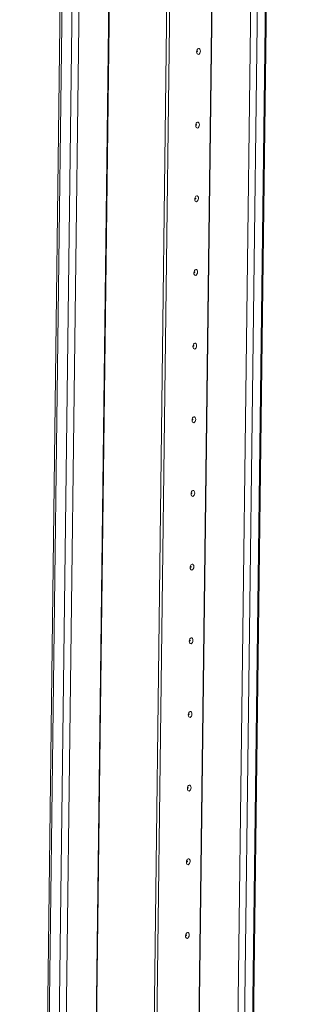
# Model space of a CAD drawing. Units: millimetres. Extents: x 0 to 11581, y 19 to 11731.
# Drawn here: x 8696 to 8788, y 2408 to 2736 of the extents above; entities that cross this region are included whole.
import ezdxf

# ---------------------------------------------------------------- set-up
doc = ezdxf.new("R2010")
doc.units = ezdxf.units.MM

msp = doc.modelspace()

# ---------------------------------------------------------------- linework, layer by layer
at = {"color": 8, "linetype": 'Continuous', "lineweight": 15}
for p, q in [((8735.57, 3537.517), (8711.988, 1669.028)), ((8735.711, 3537.547), (8712.128, 1669.029)), ((8787.831, 3536.483), (8764.249, 1667.994)), ((8701.939, 1666.832), (8725.521, 3535.355)), ((8761.598, 1667.414), (8785.181, 3535.937)), ((8774.257, 2848.356), (8768.01, 2353.36)), ((8755.037, 2355.322), (8761.222, 2845.371)), ((8755.178, 2355.333), (8761.363, 2845.401))]:
    msp.add_line(p, q, dxfattribs=at)
at = {"color": 7, "linetype": 'Continuous', "lineweight": 15}
for p, q in [((8764.59, 1668.167), (8788.17, 3536.557)), ((8719.275, 3536.01), (8695.694, 1667.566)), ((8696.307, 1667.33), (8719.891, 3535.915)), ((8723.276, 3535.395), (8699.693, 1666.81)), ((8731.337, 1666.076), (8754.92, 3534.662)), ((8755.845, 3534.864), (8732.262, 1666.279)), ((8755.851, 3534.865), (8732.268, 1666.28))]:
    msp.add_line(p, q, dxfattribs=at)
at = {"color": 7, "linetype": 'Continuous', "lineweight": 15, "flags": 128}
for points in [[(8756.086, 2725.795), (8756.034, 2725.408), (8755.896, 2725.06), (8755.694, 2724.803), (8755.457, 2724.676), (8755.222, 2724.7), (8755.024, 2724.869), (8754.895, 2725.159), (8754.853, 2725.525), (8754.904, 2725.912), (8755.042, 2726.26), (8755.245, 2726.517), (8755.482, 2726.643), (8755.717, 2726.62), (8755.914, 2726.451), (8756.043, 2726.161), (8756.086, 2725.795)], [(8755.158, 2725.738), (8755.152, 2725.788), (8755.135, 2725.826), (8755.109, 2725.849), (8755.077, 2725.852), (8755.045, 2725.835), (8755.018, 2725.801), (8755, 2725.754), (8754.993, 2725.702), (8754.999, 2725.653), (8755.016, 2725.615), (8755.042, 2725.592), (8755.074, 2725.589), (8755.106, 2725.606), (8755.133, 2725.64), (8755.151, 2725.687), (8755.158, 2725.738)], [(8755.775, 2701.208), (8755.724, 2700.821), (8755.586, 2700.473), (8755.383, 2700.216), (8755.146, 2700.09), (8754.911, 2700.113), (8754.714, 2700.283), (8754.584, 2700.572), (8754.542, 2700.939), (8754.594, 2701.325), (8754.732, 2701.673), (8754.934, 2701.93), (8755.171, 2702.057), (8755.406, 2702.033), (8755.604, 2701.864), (8755.733, 2701.574), (8755.775, 2701.208)], [(8754.848, 2701.152), (8754.842, 2701.201), (8754.825, 2701.24), (8754.798, 2701.262), (8754.767, 2701.266), (8754.735, 2701.249), (8754.708, 2701.214), (8754.69, 2701.168), (8754.683, 2701.116), (8754.688, 2701.067), (8754.706, 2701.028), (8754.732, 2701.005), (8754.764, 2701.002), (8754.795, 2701.019), (8754.822, 2701.053), (8754.841, 2701.1), (8754.848, 2701.152)], [(8755.465, 2676.621), (8755.413, 2676.235), (8755.276, 2675.886), (8755.073, 2675.63), (8754.836, 2675.503), (8754.601, 2675.526), (8754.404, 2675.696), (8754.274, 2675.986), (8754.232, 2676.352), (8754.284, 2676.739), (8754.421, 2677.087), (8754.624, 2677.344), (8754.861, 2677.47), (8755.096, 2677.447), (8755.293, 2677.277), (8755.423, 2676.987), (8755.465, 2676.621)], [(8754.538, 2676.565), (8754.532, 2676.614), (8754.514, 2676.653), (8754.488, 2676.676), (8754.457, 2676.679), (8754.425, 2676.662), (8754.398, 2676.628), (8754.379, 2676.581), (8754.372, 2676.529), (8754.378, 2676.48), (8754.395, 2676.441), (8754.422, 2676.419), (8754.453, 2676.415), (8754.485, 2676.432), (8754.512, 2676.467), (8754.531, 2676.513), (8754.538, 2676.565)], [(8755.155, 2652.035), (8755.103, 2651.648), (8754.965, 2651.3), (8754.763, 2651.043), (8754.526, 2650.917), (8754.291, 2650.94), (8754.093, 2651.109), (8753.964, 2651.399), (8753.922, 2651.765), (8753.973, 2652.152), (8754.111, 2652.5), (8754.314, 2652.757), (8754.551, 2652.883), (8754.786, 2652.86), (8754.983, 2652.691), (8755.113, 2652.401), (8755.155, 2652.035)], [(8754.227, 2651.979), (8754.222, 2652.028), (8754.204, 2652.066), (8754.178, 2652.089), (8754.146, 2652.092), (8754.115, 2652.075), (8754.087, 2652.041), (8754.069, 2651.994), (8754.062, 2651.942), (8754.068, 2651.893), (8754.085, 2651.855), (8754.111, 2651.832), (8754.143, 2651.829), (8754.175, 2651.846), (8754.202, 2651.88), (8754.22, 2651.927), (8754.227, 2651.979)], [(8754.844, 2627.448), (8754.793, 2627.061), (8754.655, 2626.713), (8754.452, 2626.456), (8754.216, 2626.33), (8753.981, 2626.353), (8753.783, 2626.523), (8753.654, 2626.813), (8753.611, 2627.179), (8753.663, 2627.565), (8753.801, 2627.913), (8754.003, 2628.17), (8754.24, 2628.297), (8754.475, 2628.273), (8754.673, 2628.104), (8754.802, 2627.814), (8754.844, 2627.448)], [(8753.917, 2627.392), (8753.911, 2627.441), (8753.894, 2627.48), (8753.867, 2627.502), (8753.836, 2627.506), (8753.804, 2627.489), (8753.777, 2627.454), (8753.759, 2627.408), (8753.752, 2627.356), (8753.757, 2627.307), (8753.775, 2627.268), (8753.801, 2627.245), (8753.833, 2627.242), (8753.864, 2627.259), (8753.892, 2627.293), (8753.91, 2627.34), (8753.917, 2627.392)], [(8754.534, 2602.861), (8754.482, 2602.475), (8754.345, 2602.127), (8754.142, 2601.87), (8753.905, 2601.743), (8753.67, 2601.767), (8753.473, 2601.936), (8753.343, 2602.226), (8753.301, 2602.592), (8753.353, 2602.979), (8753.49, 2603.327), (8753.693, 2603.584), (8753.93, 2603.71), (8754.165, 2603.687), (8754.362, 2603.517), (8754.492, 2603.228), (8754.534, 2602.861)], [(8753.607, 2602.805), (8753.601, 2602.854), (8753.584, 2602.893), (8753.557, 2602.916), (8753.526, 2602.919), (8753.494, 2602.902), (8753.467, 2602.868), (8753.448, 2602.821), (8753.441, 2602.769), (8753.447, 2602.72), (8753.464, 2602.681), (8753.491, 2602.659), (8753.522, 2602.655), (8753.554, 2602.672), (8753.581, 2602.707), (8753.6, 2602.753), (8753.607, 2602.805)], [(8754.224, 2578.275), (8754.172, 2577.888), (8754.034, 2577.54), (8753.832, 2577.283), (8753.595, 2577.157), (8753.36, 2577.18), (8753.163, 2577.349), (8753.033, 2577.639), (8752.991, 2578.005), (8753.042, 2578.392), (8753.18, 2578.74), (8753.383, 2578.997), (8753.62, 2579.124), (8753.855, 2579.1), (8754.052, 2578.931), (8754.182, 2578.641), (8754.224, 2578.275)], [(8753.296, 2578.219), (8753.291, 2578.268), (8753.273, 2578.306), (8753.247, 2578.329), (8753.215, 2578.332), (8753.184, 2578.315), (8753.156, 2578.281), (8753.138, 2578.234), (8753.131, 2578.183), (8753.137, 2578.133), (8753.154, 2578.095), (8753.181, 2578.072), (8753.212, 2578.069), (8753.244, 2578.086), (8753.271, 2578.12), (8753.289, 2578.167), (8753.296, 2578.219)], [(8753.914, 2553.688), (8753.862, 2553.302), (8753.724, 2552.953), (8753.521, 2552.696), (8753.285, 2552.57), (8753.05, 2552.593), (8752.852, 2552.763), (8752.723, 2553.053), (8752.68, 2553.419), (8752.732, 2553.805), (8752.87, 2554.154), (8753.073, 2554.41), (8753.309, 2554.537), (8753.544, 2554.514), (8753.742, 2554.344), (8753.871, 2554.054), (8753.914, 2553.688)], [(8752.986, 2553.632), (8752.98, 2553.681), (8752.963, 2553.72), (8752.937, 2553.743), (8752.905, 2553.746), (8752.873, 2553.729), (8752.846, 2553.694), (8752.828, 2553.648), (8752.821, 2553.596), (8752.826, 2553.547), (8752.844, 2553.508), (8752.87, 2553.485), (8752.902, 2553.482), (8752.933, 2553.499), (8752.961, 2553.534), (8752.979, 2553.58), (8752.986, 2553.632)], [(8753.603, 2529.101), (8753.552, 2528.715), (8753.414, 2528.367), (8753.211, 2528.11), (8752.974, 2527.983), (8752.739, 2528.007), (8752.542, 2528.176), (8752.412, 2528.466), (8752.37, 2528.832), (8752.422, 2529.219), (8752.56, 2529.567), (8752.762, 2529.824), (8752.999, 2529.95), (8753.234, 2529.927), (8753.431, 2529.757), (8753.561, 2529.468), (8753.603, 2529.101)], [(8752.676, 2529.045), (8752.67, 2529.094), (8752.653, 2529.133), (8752.626, 2529.156), (8752.595, 2529.159), (8752.563, 2529.142), (8752.536, 2529.108), (8752.517, 2529.061), (8752.51, 2529.009), (8752.516, 2528.96), (8752.533, 2528.921), (8752.56, 2528.899), (8752.591, 2528.895), (8752.623, 2528.912), (8752.65, 2528.947), (8752.669, 2528.994), (8752.676, 2529.045)], [(8753.293, 2504.515), (8753.241, 2504.128), (8753.104, 2503.78), (8752.901, 2503.523), (8752.664, 2503.397), (8752.429, 2503.42), (8752.232, 2503.589), (8752.102, 2503.879), (8752.06, 2504.245), (8752.112, 2504.632), (8752.249, 2504.98), (8752.452, 2505.237), (8752.689, 2505.364), (8752.924, 2505.34), (8753.121, 2505.171), (8753.251, 2504.881), (8753.293, 2504.515)], [(8752.365, 2504.459), (8752.36, 2504.508), (8752.342, 2504.547), (8752.316, 2504.569), (8752.284, 2504.572), (8752.253, 2504.555), (8752.226, 2504.521), (8752.207, 2504.474), (8752.2, 2504.423), (8752.206, 2504.374), (8752.223, 2504.335), (8752.25, 2504.312), (8752.281, 2504.309), (8752.313, 2504.326), (8752.34, 2504.36), (8752.358, 2504.407), (8752.365, 2504.459)], [(8752.983, 2479.928), (8752.931, 2479.542), (8752.793, 2479.193), (8752.591, 2478.936), (8752.354, 2478.81), (8752.119, 2478.833), (8751.921, 2479.003), (8751.792, 2479.293), (8751.75, 2479.659), (8751.801, 2480.045), (8751.939, 2480.394), (8752.142, 2480.651), (8752.379, 2480.777), (8752.613, 2480.754), (8752.811, 2480.584), (8752.94, 2480.294), (8752.983, 2479.928)], [(8752.055, 2479.872), (8752.049, 2479.921), (8752.032, 2479.96), (8752.006, 2479.983), (8751.974, 2479.986), (8751.942, 2479.969), (8751.915, 2479.934), (8751.897, 2479.888), (8751.89, 2479.836), (8751.896, 2479.787), (8751.913, 2479.748), (8751.939, 2479.725), (8751.971, 2479.722), (8752.003, 2479.739), (8752.03, 2479.774), (8752.048, 2479.82), (8752.055, 2479.872)], [(8752.672, 2455.342), (8752.621, 2454.955), (8752.483, 2454.607), (8752.28, 2454.35), (8752.043, 2454.223), (8751.808, 2454.247), (8751.611, 2454.416), (8751.481, 2454.706), (8751.439, 2455.072), (8751.491, 2455.459), (8751.629, 2455.807), (8751.831, 2456.064), (8752.068, 2456.19), (8752.303, 2456.167), (8752.501, 2455.997), (8752.63, 2455.708), (8752.672, 2455.342)], [(8751.745, 2455.285), (8751.739, 2455.334), (8751.722, 2455.373), (8751.695, 2455.396), (8751.664, 2455.399), (8751.632, 2455.382), (8751.605, 2455.348), (8751.586, 2455.301), (8751.58, 2455.249), (8751.585, 2455.2), (8751.603, 2455.161), (8751.629, 2455.139), (8751.661, 2455.136), (8751.692, 2455.152), (8751.719, 2455.187), (8751.738, 2455.234), (8751.745, 2455.285)], [(8752.362, 2430.755), (8752.31, 2430.368), (8752.173, 2430.02), (8751.97, 2429.763), (8751.733, 2429.637), (8751.498, 2429.66), (8751.301, 2429.829), (8751.171, 2430.119), (8751.129, 2430.485), (8751.181, 2430.872), (8751.318, 2431.22), (8751.521, 2431.477), (8751.758, 2431.604), (8751.993, 2431.58), (8752.19, 2431.411), (8752.32, 2431.121), (8752.362, 2430.755)], [(8751.434, 2430.699), (8751.429, 2430.748), (8751.411, 2430.787), (8751.385, 2430.809), (8751.354, 2430.812), (8751.322, 2430.795), (8751.295, 2430.761), (8751.276, 2430.714), (8751.269, 2430.663), (8751.275, 2430.614), (8751.292, 2430.575), (8751.319, 2430.552), (8751.35, 2430.549), (8751.382, 2430.566), (8751.409, 2430.6), (8751.428, 2430.647), (8751.434, 2430.699)]]:
    msp.add_lwpolyline(points, dxfattribs=at)

doc.saveas('drawing.dxf')
